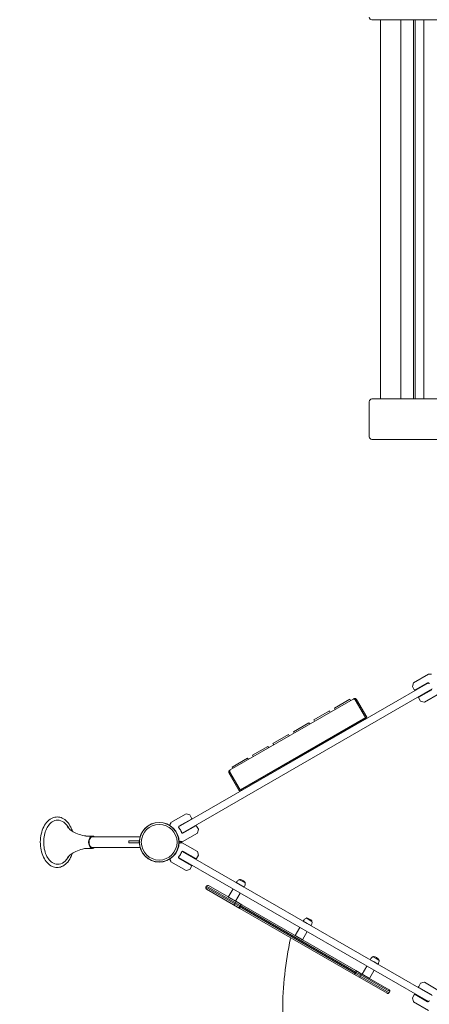
# Model space of a CAD drawing. Units: millimetres. Extents: x -2861 to 9207, y -8143 to 4171.
# Drawn here: x 1172 to 2386, y -4006 to -1085 of the extents above; entities that cross this region are included whole.
import ezdxf

# ---------------------------------------------------------------- set-up
doc = ezdxf.new("R2010")
doc.units = ezdxf.units.MM
doc.header["$LTSCALE"] = 1000
doc.linetypes.add('DASHED2', pattern=[0.375, 0.25, -0.125])
doc.layers.add('1 EQUIPMENT', color=7, linetype='Continuous', lineweight=18)
doc.layers.add('AS_FREESPACE', color=7, linetype='Continuous', lineweight=18, true_color=0x9fff7f)
doc.layers.add('EN_SAFETYZONE', color=30, linetype='DASHED2', lineweight=18, true_color=0xff7f00)

# ---------------------------------------------------------------- blocks, each defined once
blk = doc.blocks.new('Plan - UP Bihar')
at = {"layer": '1 EQUIPMENT'}
for p, q in [((-235.4, 2940.1), (927.7, 2940.1)), ((-210.1, 2940.1), (-210.1, 1815.1)), ((-149.8, 2940.1), (-149.8, 1815.1)), ((-112.4, 2940.1), (-112.4, 1815.1)), ((-107.9, 2940.1), (-107.9, 1815.1)), ((-82.1, 2940.1), (-82.1, 1815.1)), ((927.7, 1815.1), (-235.4, 1815.1)), ((-243.4, 1807.1), (-243.4, 1703.1)), ((-235.4, 1695.1), (927.7, 1695.1)), ((-67.8, 999), (-112.5, 973.1)), ((-59, 999), (-67.6, 999)), ((-808.6, 545.3), (-67.9, 972.9)), ((-115.6, 962.3), (-112.8, 972.8)), ((-107.4, 951.8), (-70.5, 973.2)), ((-68.7, 973), (-70.3, 972.1)), ((-57.4, 954.7), (-798.1, 527.1)), ((-115.5, 961.9), (-110.1, 952.6)), ((-96.2, 930.6), (-58.5, 952.4)), ((-35.6, 941.4), (-80.3, 915.5)), ((-655.5, 714.4), (-290.9, 924.9)), ((-347, 898), (-301.1, 924.5)), ((-298.7, 920.4), (-301.1, 924.5)), ((-290.9, 924.9), (-289.2, 925.9)), ((-288.9, 925.4), (-289.2, 925.9)), ((-288.9, 925.4), (-288.4, 924.5)), ((-288.1, 924.5), (-288.4, 924.5)), ((-286.7, 924.1), (-286.8, 926.6)), ((-254.6, 870), (-285.1, 922.8)), ((-283.9, 922.7), (-253.2, 869.5)), ((-281.7, 923.9), (-251, 870.8)), ((-91.5, 918.5), (-96.9, 927.9)), ((-91.2, 918.3), (-80.7, 915.5)), ((-407.6, 863), (-361.7, 889.5)), ((-359.4, 885.4), (-361.7, 889.5)), ((-344.6, 893.9), (-347, 898)), ((-254.6, 870), (-626.1, 655.5)), ((-253.7, 868.5), (-625.3, 654)), ((-468.2, 828), (-422.3, 854.5)), ((-420, 850.4), (-422.3, 854.5)), ((-405.3, 858.9), (-407.6, 863)), ((-255.6, 864.6), (-256.8, 866.7)), ((-255.5, 864.6), (-255.6, 864.6)), ((-253.7, 868.5), (-254.6, 870)), ((-251, 870.8), (-253.2, 869.5)), ((-528.8, 793), (-482.9, 819.5)), ((-480.6, 815.4), (-482.9, 819.5)), ((-465.9, 823.9), (-468.2, 828)), ((-526.5, 788.9), (-528.8, 793)), ((-589.5, 758), (-543.6, 784.5)), ((-541.2, 780.4), (-543.6, 784.5)), ((-650.1, 723), (-604.2, 749.5)), ((-601.8, 745.4), (-604.2, 749.5)), ((-587.1, 753.9), (-589.5, 758)), ((-628.6, 652.8), (-659.3, 705.9)), ((-657, 710.3), (-659.1, 711.7)), ((-657.3, 713.4), (-655.5, 714.4)), ((-626.5, 654), (-657.1, 707.2)), ((-656.5, 712), (-657, 712.9)), ((-656.5, 712), (-656.6, 711.8)), ((-656.6, 708.3), (-626.1, 655.5)), ((-647.7, 718.9), (-650.1, 723)), ((-628.6, 652.8), (-626.5, 654)), ((-625.3, 654), (-626.1, 655.5)), ((-622.2, 655.7), (-621, 653.6)), ((-621, 653.6), (-621, 653.6)), ((-835.7, 550.6), (-831.4, 558)), ((-831.2, 558.2), (-786.5, 584)), ((-770.6, 568.9), (-807.6, 547.6)), ((-775.6, 581.3), (-786.1, 584.1)), ((-775.3, 581), (-769.9, 571.7)), ((-808.3, 546), (-806.8, 546.9)), ((-797.4, 501.5), (-752.7, 527.3)), ((-795.8, 527.9), (-797.3, 527)), ((-757.8, 548.6), (-795.6, 526.8)), ((-749.7, 538.5), (-755.1, 547.9)), ((-749.7, 538.1), (-752.5, 527.6)), ((-1063.3, 518.3), (-1078.6, 518.3)), ((-1035.3, 516), (-1065.1, 516)), ((-922.8, 516), (-1035.3, 516)), ((-924.8, 504.6), (-954.8, 504.6)), ((-925, 498.5), (-954.8, 498.5)), ((-804.2, 505), (-804.2, 505)), ((-802.3, 501.7), (-802.4, 501.7)), ((-802.3, 498.3), (-802.4, 498.3)), ((-797.7, 501.4), (-801.9, 501.4)), ((-797.7, 498.6), (-801.9, 498.6)), ((-797.4, 498.5), (-752.7, 472.7)), ((-1063.3, 481.8), (-1078.6, 481.8)), ((-1035.3, 484), (-1065.1, 484)), ((-1035.3, 484), (-922.8, 484)), ((-804.2, 495), (-804.2, 495)), ((-798.1, 472.9), (-57.4, 45.3)), ((-795.8, 472.1), (-797.3, 473)), ((-757.8, 451.4), (-795.6, 473.2)), ((-749.7, 461.9), (-752.5, 472.4)), ((-835.7, 449.4), (-831.4, 442)), ((-831.2, 441.8), (-786.5, 416)), ((-67.9, 27.1), (-808.6, 454.7)), ((-808.3, 454), (-806.8, 453.1)), ((-770.6, 431.1), (-807.6, 452.4)), ((-749.7, 461.5), (-755.1, 452.1)), ((-775.6, 418.7), (-786.1, 415.9)), ((-775.3, 419), (-769.9, 428.3)), ((-637.6, 380.3), (-625.9, 373.6)), ((-627.8, 389.2), (-628.1, 388.8)), ((-628.1, 388.8), (-619.8, 384)), ((-619.8, 384), (-611.6, 379.3)), ((-727.4, 366.4), (-725.4, 369.8)), ((-727.4, 366.4), (-725.4, 369.8)), ((-641.9, 317), (-727.4, 366.4)), ((-641.9, 317), (-727.4, 366.4)), ((-726, 360.9), (-645.3, 314.3)), ((-726, 360.9), (-645.3, 314.3)), ((-725.4, 369.8), (-639.9, 320.5)), ((-725.4, 369.8), (-639.9, 320.5)), ((-639.3, 324.7), (-720, 371.3)), ((-639.3, 324.7), (-720, 371.3)), ((-661.2, 337.4), (-647.2, 361.6)), ((-625.9, 373.6), (-614.2, 366.8)), ((-611.4, 379.7), (-611.6, 379.3)), ((-639.6, 324.9), (-661.2, 337.4)), ((-639.6, 324.9), (-625.6, 349.1)), ((-639.3, 324.7), (-621.1, 314.2)), ((-639.3, 324.7), (-621.1, 314.2)), ((-627.1, 303.8), (-645.3, 314.3)), ((-627.1, 303.8), (-645.3, 314.3)), ((-641.9, 317), (-639.9, 320.5)), ((-641.9, 317), (-639.9, 320.5)), ((-641.9, 317), (-628.2, 309.1)), ((-641.9, 317), (-628.2, 309.1)), ((-626.2, 312.6), (-639.9, 320.5)), ((-626.2, 312.6), (-639.9, 320.5)), ((-626.2, 312.6), (-628.2, 309.1)), ((-626.2, 312.6), (-628.2, 309.1)), ((-284.2, 110.5), (-628.2, 309.1)), ((-284.2, 110.5), (-628.2, 309.1)), ((-627.1, 303.8), (-289.3, 108.8)), ((-627.1, 303.8), (-289.3, 108.8)), ((-626.2, 312.6), (-282.2, 113.9)), ((-626.2, 312.6), (-282.2, 113.9)), ((-283.3, 119.2), (-621.1, 314.2)), ((-283.3, 119.2), (-621.1, 314.2)), ((-439.5, 266), (-427.8, 259.2)), ((-429.7, 274.8), (-430, 274.4)), ((-430, 274.4), (-421.8, 269.7)), ((-421.8, 269.7), (-413.5, 264.9)), ((-413.3, 265.3), (-413.5, 264.9)), ((-463.1, 223), (-449.2, 247.2)), ((-441.5, 210.5), (-427.5, 234.7)), ((-427.8, 259.2), (-416.1, 252.5)), ((-441.5, 210.5), (-463.1, 223)), ((-241.1, 151.4), (-229.4, 144.7)), ((-231.4, 160.3), (-231.6, 159.9)), ((-231.6, 159.9), (-223.4, 155.2)), ((-223.4, 155.2), (-215.2, 150.4)), ((-214.9, 150.8), (-215.2, 150.4)), ((-283.3, 119.2), (-265.1, 108.7)), ((-283.3, 119.2), (-265.1, 108.7)), ((-264.8, 108.5), (-250.8, 132.7)), ((-243.1, 96), (-229.2, 120.2)), ((-229.4, 144.7), (-217.8, 137.9)), ((-271.1, 98.3), (-289.3, 108.8)), ((-271.1, 98.3), (-289.3, 108.8)), ((-284.2, 110.5), (-282.2, 113.9)), ((-284.2, 110.5), (-282.2, 113.9)), ((-284.2, 110.5), (-270.6, 102.6)), ((-284.2, 110.5), (-270.6, 102.6)), ((-268.6, 106.1), (-282.2, 113.9)), ((-268.6, 106.1), (-282.2, 113.9)), ((-271.1, 98.3), (-190.5, 51.8)), ((-271.1, 98.3), (-190.5, 51.8)), ((-268.6, 106.1), (-270.6, 102.6)), ((-268.6, 106.1), (-270.6, 102.6)), ((-185, 53.2), (-270.6, 102.6)), ((-185, 53.2), (-270.6, 102.6)), ((-268.6, 106.1), (-183, 56.7)), ((-268.6, 106.1), (-183, 56.7)), ((-184.5, 62.2), (-265.1, 108.7)), ((-184.5, 62.2), (-265.1, 108.7)), ((-243.1, 96), (-264.8, 108.5)), ((-91.5, 81.5), (-96.9, 72.1)), ((-96.2, 69.4), (-58.5, 47.6)), ((-91.2, 81.7), (-80.7, 84.5)), ((-35.6, 58.6), (-80.3, 84.5)), ((-185, 53.2), (-183, 56.7)), ((-115.6, 37.7), (-112.8, 27.2)), ((-115.5, 38.1), (-110.1, 47.4)), ((-107.4, 48.2), (-70.5, 26.8)), ((-67.8, 1), (-112.5, 26.9)), ((-68.7, 27), (-70.3, 27.9))]:
    blk.add_line(p, q, dxfattribs=at)
for radius in [59, 59, 58.3, 58.3, 52.9, 52.9]:
    blk.add_circle((-866, 500), radius, dxfattribs=at)
for centre, radius, start, end in [((-235.4, 2948.1), 8, 180, 270), ((-235.4, 1807.1), 8, 90, 180), ((-235.4, 1703.1), 8, 180, 270), ((-67.6, 998.5), 0.5, 90, 120), ((-112.3, 972.7), 0.5, 120, 165), ((-24.4, 985.9), 47.9, 195.4932, 196.7253), ((-115.1, 962.2), 0.5, 165, 210), ((-108.4, 953.6), 2, 210, 300), ((-95.2, 928.9), 2, 120, 210), ((-91.1, 918.8), 0.5, 210, 255), ((-80.6, 916), 0.5, 255, 300), ((-257.3, 867.6), 2, 300, 0.5933), ((-257.3, 867.6), 3.5, 310.4719, 13.7055), ((-622.7, 656.6), 3.5, 226.2945, 289.5281), ((-622.7, 656.6), 2, 239.4067, 300), ((-831, 557.8), 0.5, 120, 150), ((-786.2, 583.6), 0.5, 75, 120), ((-775.7, 580.8), 0.5, 30, 75), ((-771.6, 570.7), 2, 300, 30), ((-841.7, 514.1), 47.9, 43.2747, 44.5068), ((-841.7, 514.1), 44.5, 30, 38.4081), ((-841.7, 514.1), 44.5, 21.5919, 30), ((-841.7, 514.1), 47.9, 15.4932, 16.7253), ((-756.8, 546.9), 2, 30, 120), ((-753, 527.8), 0.5, 300, 345), ((-750.1, 538.3), 0.5, 345, 30), ((-801.9, 501.9), 0.5, 210, 270), ((-801.9, 498.1), 0.5, 90, 150), ((-797.7, 501.9), 0.5, 270, 300), ((-797.7, 498.1), 0.5, 60, 90), ((-841.7, 485.9), 44.5, 330, 338.4081), ((-841.7, 485.9), 47.9, 343.2747, 344.5068), ((-753, 472.2), 0.5, 15, 60), ((-831, 442.2), 0.5, 210, 240), ((-841.7, 485.9), 47.9, 315.4932, 316.7253), ((-841.7, 485.9), 44.5, 321.5919, 330), ((-756.8, 453.1), 2, 240, 330), ((-750.1, 461.7), 0.5, 330, 15), ((-786.2, 416.4), 0.5, 240, 285), ((-775.7, 419.2), 0.5, 285, 330), ((-771.6, 429.3), 2, 330, 60), ((-614.2, 366.8), 27, 130, 150), ((-628, 383.3), 5.5, 90.5623, 130), ((-627, 388.7), 1, 79.0821, 150), ((-631.9, 363.2), 27, 60, 79.0821), ((-631.9, 363.2), 27, 40.9179, 60), ((-612.2, 380.2), 1, 330, 40.9179), ((-724, 364.4), 4, 150, 240), ((-722, 367.8), 4, 60, 150), ((-637.6, 380.3), 27, 330, 350), ((-616.4, 376.6), 5.5, 350, 29.4377), ((-416.1, 252.5), 27, 130, 150), ((-429.9, 268.9), 5.5, 90.5623, 130), ((-428.9, 274.3), 1, 79.0821, 150), ((-433.8, 248.8), 27, 60, 79.0821), ((-433.8, 248.8), 27, 40.9179, 60), ((-418.3, 262.2), 5.5, 350, 29.4377), ((-414.2, 265.8), 1, 330, 40.9179), ((-439.5, 266), 27, 330, 350), ((-217.8, 137.9), 27, 130, 150), ((-231.6, 154.4), 5.5, 90.5623, 130), ((-230.5, 159.8), 1, 79.0821, 150), ((-235.4, 134.3), 27, 60, 79.0821), ((-235.4, 134.3), 27, 40.9179, 60), ((-241.1, 151.4), 27, 330, 350), ((-220, 147.7), 5.5, 350, 29.4377), ((-215.8, 151.3), 1, 330, 40.9179), ((-186.5, 58.7), 4, 330, 60), ((-186.5, 58.7), 4, 330, 60), ((-95.2, 71.1), 2, 150, 240), ((-91.1, 81.2), 0.5, 105, 150), ((-80.6, 84), 0.5, 60, 105), ((-188.5, 55.2), 4, 240, 330), ((-188.5, 55.2), 4, 240, 330), ((-115.1, 37.8), 0.5, 150, 195), ((-108.4, 46.4), 2, 60, 150), ((-112.3, 27.3), 0.5, 195, 240), ((-24.4, 14.1), 47.9, 163.2747, 164.5068)]:
    blk.add_arc(centre, radius, start, end, dxfattribs=at)
for centre, major_axis, ratio, start_param, end_param in [((-290.3, 919.8), (5.2, 3), 0.707107, 0, 0.785398), ((-651.4, 711.3), (-5.2, -3), 0.707107, -0.785398, 0), ((-625.1, 307.3), (-2, -3.46), 0.902828, -1.570796, 0), ((-625.1, 307.3), (-2, -3.46), 0.902828, -1.570796, 0), ((-623.1, 310.8), (2, 3.46), 0.902828, 0, 1.570796), ((-623.1, 310.8), (2, 3.46), 0.902828, 0, 1.570796)]:
    blk.add_ellipse(centre, major_axis=major_axis, ratio=ratio, start_param=start_param, end_param=end_param, dxfattribs=at)
at = {"layer": '1 EQUIPMENT', "extrusion": (0, 0, -1)}
for centre, major_axis, ratio, start_param, end_param in [((-1166.6, 500), (0, 65.5), 0.642788, -0.408101, 0), ((-1166.6, 500), (0, 65.5), 0.642788, 0, 0.888737), ((-1063.3, 500), (0, -18.2), 0.642788, 0, 3.141593), ((-1063.3, 500), (0, -16.2), 0.642788, 0, 3.141593), ((-1063.3, 500), (0, 18.3), 0.642788, 0, 0.501812), ((-1063.3, 500), (0, 16.3), 0.642788, 0, 0.175637), ((-954.8, 501.5), (0, -3.05), 0.451314, 0, 3.141593), ((-1063.3, 500), (0, -18.3), 0.642788, -0.501812, 0), ((-1063.3, 500), (0, -16.2), 0.642788, -0.175637, 0), ((-1166.6, 500), (0, -65.5), 0.642788, 0, 0.408101), ((-1166.6, 500), (0, -65.5), 0.642788, -0.888737, 0), ((-641.3, 321.3), (2, 3.46), 0.410831, 0, 1.570796), ((-641.3, 321.3), (2, 3.46), 0.410831, 0, 1.570796), ((-643.3, 317.8), (-2, -3.46), 0.410831, -1.570796, 0), ((-643.3, 317.8), (-2, -3.46), 0.410831, -1.570796, 0), ((-285.3, 115.8), (2, 3.46), 0.902828, 0, 1.570796), ((-285.3, 115.8), (2, 3.46), 0.902828, 0, 1.570796), ((-287.3, 112.3), (-2, -3.46), 0.902828, -1.570796, 0), ((-287.3, 112.3), (-2, -3.46), 0.902828, -1.570796, 0), ((-269.1, 101.8), (-2, -3.46), 0.410831, 0, 1.570796), ((-269.1, 101.8), (-2, -3.46), 0.410831, 0, 1.570796), ((-267.1, 105.2), (2, 3.46), 0.410831, -1.570796, 0), ((-267.1, 105.2), (2, 3.46), 0.410831, -1.570796, 0)]:
    blk.add_ellipse(centre, major_axis=major_axis, ratio=ratio, start_param=start_param, end_param=end_param, dxfattribs=at)
at = {"layer": '1 EQUIPMENT'}
for points, knots in [([(-59, 998.3), (-59.3, 998.3), (-59.7, 998.3), (-61, 998.3), (-61.8, 998.3), (-63.4, 998.3), (-64.1, 998.3), (-65.3, 998.3), (-65.8, 998.3), (-66.5, 998.2), (-66.7, 998.2), (-67, 998.2), (-67.1, 998.2), (-67.2, 998.2), (-67.3, 998.2), (-67.3, 998.2)], [0.22455, 0.22455, 0.22455, 0.22455, 0.2922794, 0.2922794, 0.4692096, 0.4692096, 0.6461397, 0.6461397, 0.8230699, 0.8230699, 0.9115349, 0.9115349, 0.9557675, 0.9557675, 0.9811278, 0.9811278, 0.9811278, 0.9811278]), ([(-68.7, 973), (-68.5, 973.1), (-68.3, 973.1), (-67.8, 972.9), (-67.5, 972.6), (-67, 972), (-66.7, 971.6), (-66.2, 970.6), (-65.9, 970.1), (-65.7, 969.6)], [-2.7989247, -2.7989247, -2.7989247, -2.7989247, -2.621826, -2.621826, -2.4447273, -2.4447273, -2.2761986, -2.2761986, -2.1076699, -2.1076699, -2.1076699, -2.1076699]), ([(-288.9, 925.4), (-289.2, 925.3), (-289.4, 925.2), (-289.7, 925.1), (-289.9, 925), (-290.2, 925), (-290.3, 924.9), (-290.4, 924.9), (-290.5, 924.9), (-290.7, 924.9), (-290.8, 924.9), (-290.9, 924.9), (-290.9, 924.9), (-290.9, 924.9)], [-0.6381766, -0.6381766, -0.6381766, -0.6381766, -0.3429238, -0.3429238, -0.2330633, -0.2330633, -0.1874523, -0.1874523, -0.1371351, -0.1371351, -0.0733852, -0.0733852, 0, 0, 0, 0]), ([(-289.2, 925.9), (-289, 926), (-288.8, 926.1), (-288.4, 926.3), (-288.3, 926.4), (-287.7, 926.5), (-287.5, 926.6), (-287.3, 926.6), (-287.2, 926.6), (-287, 926.6), (-286.9, 926.6), (-286.8, 926.6), (-286.8, 926.6), (-286.8, 926.6)], [-0.2205531, -0.2205531, -0.2205531, -0.2205531, -0.2090863, -0.2090863, -0.1991643, -0.1991643, -0.1789168, -0.1789168, -0.1509744, -0.1509744, -0.0933192, -0.0933192, -0.0918612, -0.0918612, -0.0918612, -0.0918612]), ([(-286.8, 926.6), (-286.3, 926.7), (-285.8, 926.6), (-284.8, 926.4), (-284.3, 926.2), (-283.4, 925.8), (-283, 925.5), (-282.3, 924.8), (-281.9, 924.3), (-281.7, 923.9)], [0, 0, 0, 0, 0.25, 0.25, 0.5, 0.5, 0.75, 0.75, 1, 1, 1, 1]), ([(-286.7, 924.1), (-285.6, 924.2), (-284.6, 923.7), (-284, 922.9), (-284, 922.8), (-283.9, 922.7), (-283.9, 922.7)], [0, 0, 0, 0, 0.915893, 0.915893, 0.915893, 1, 1, 1, 1]), ([(-286.7, 924.1), (-286.7, 924.1), (-286.7, 924.1), (-286.7, 924.1), (-286.7, 924.1), (-286.7, 924.1)], [0.73908072, 0.73908072, 0.73908072, 0.73908072, 0.75, 0.75, 0.77620632, 0.77620632, 0.77620632, 0.77620632]), ([(-659.3, 705.9), (-659.5, 706.3), (-659.7, 706.8), (-660, 707.8), (-660, 708.3), (-660, 709.3), (-659.9, 709.9), (-659.6, 710.8), (-659.4, 711.3), (-659.1, 711.7)], [0, 0, 0, 0, 0.25, 0.25, 0.5, 0.5, 0.75, 0.75, 1, 1, 1, 1]), ([(-659.1, 711.7), (-659.1, 711.7), (-659.1, 711.8), (-659, 711.9), (-658.9, 711.9), (-658.8, 712.1), (-658.8, 712.1), (-658.5, 712.4), (-658.3, 712.6), (-657.8, 713), (-657.6, 713.2), (-657.3, 713.4)], [-0.3328045, -0.3328045, -0.3328045, -0.3328045, -0.2762955, -0.2762955, -0.2441931, -0.2441931, -0.2053577, -0.2053577, -0.1042619, -0.1042619, 0, 0, 0, 0]), ([(-657.1, 707.2), (-657.6, 708), (-657.6, 709.2), (-657.2, 710.1), (-657.1, 710.2), (-657.1, 710.2), (-657, 710.3)], [0, 0, 0, 0, 0.915893, 0.915893, 0.915893, 1, 1, 1, 1]), ([(-655.5, 714.4), (-655.6, 714.4), (-655.6, 714.4), (-655.7, 714.2), (-655.7, 714.1), (-655.8, 714), (-655.9, 713.9), (-656, 713.8), (-656, 713.7), (-656.2, 713.5), (-656.3, 713.4), (-656.6, 713.1), (-656.8, 713), (-657, 712.9)], [-0.3605311, -0.3605311, -0.3605311, -0.3605311, -0.2753332, -0.2753332, -0.2025622, -0.2025622, -0.1620012, -0.1620012, -0.1253129, -0.1253129, -0.0644667, -0.0644667, 0, 0, 0, 0]), ([(-657, 710.3), (-657, 710.3), (-657, 710.3), (-657, 710.3), (-657, 710.3), (-657, 710.3), (-657, 710.3), (-657, 710.3), (-657, 710.3), (-657, 710.3), (-657, 710.3), (-657, 710.3)], [0.20975895, 0.20975895, 0.20975895, 0.20975895, 0.21875, 0.21875, 0.234375, 0.234375, 0.2421875, 0.2421875, 0.25, 0.25, 0.26506746, 0.26506746, 0.26506746, 0.26506746]), ([(-1168.2, 425), (-1173.4, 425), (-1178.5, 426.2), (-1188.4, 430.8), (-1193.1, 434.3), (-1201.7, 443.5), (-1205.5, 449.2), (-1211.8, 462.1), (-1214.2, 469.4), (-1217.5, 484.7), (-1218.3, 492.7), (-1218.2, 508.8), (-1217.3, 516.8), (-1213.8, 532), (-1211.3, 539.2), (-1204.8, 552), (-1200.8, 557.7), (-1191.7, 566.8), (-1186.7, 570.3), (-1177.1, 574.1), (-1172.6, 575), (-1168.2, 575)], [3.141593, 3.141593, 3.141593, 3.141593, 3.434835, 3.434835, 3.740968, 3.740968, 4.064862, 4.064862, 4.394036, 4.394036, 4.722862, 4.722862, 5.051244, 5.051244, 5.38012, 5.38012, 5.709225, 5.709225, 6.03215, 6.03215, 6.283185, 6.283185, 6.283185, 6.283185]), ([(-1183.3, 439.9), (-1187.2, 442.5), (-1190.9, 446.2), (-1197.4, 455.3), (-1200.2, 460.6), (-1204.6, 472.4), (-1206.3, 478.8), (-1208.2, 492.3), (-1208.5, 499.3), (-1207.6, 513.1), (-1206.5, 519.9), (-1203.1, 532.5), (-1200.7, 538.3), (-1195, 548.5), (-1191.7, 552.8), (-1186.6, 557.7), (-1185, 559), (-1183.3, 560.1)], [3.549693, 3.549693, 3.549693, 3.549693, 3.873946, 3.873946, 4.184556, 4.184556, 4.494385, 4.494385, 4.805233, 4.805233, 5.11631, 5.11631, 5.426565, 5.426565, 5.736258, 5.736258, 5.875085, 5.875085, 5.875085, 5.875085]), ([(-1168.2, 575), (-1163.1, 575), (-1157.9, 573.8), (-1148.1, 569.2), (-1143.4, 565.7), (-1134.8, 556.5), (-1131, 550.8), (-1126.1, 540.7), (-1124.5, 536.8), (-1123.2, 532.7)], [0, 0, 0, 0, 0.293243, 0.293243, 0.599375, 0.599375, 0.923269, 0.923269, 1.108852, 1.108852, 1.108852, 1.108852]), ([(-835, 550.2), (-834.8, 550.5), (-834.7, 550.8), (-834, 551.9), (-833.6, 552.7), (-832.8, 554), (-832.5, 554.6), (-831.9, 555.7), (-831.6, 556.1), (-831.2, 556.7), (-831.1, 556.9), (-831, 557.2), (-831, 557.2), (-830.9, 557.4), (-830.9, 557.4), (-830.8, 557.4)], [0.22455, 0.22455, 0.22455, 0.22455, 0.2922794, 0.2922794, 0.4692096, 0.4692096, 0.6461397, 0.6461397, 0.8230699, 0.8230699, 0.9115349, 0.9115349, 0.9557675, 0.9557675, 0.9811278, 0.9811278, 0.9811278, 0.9811278]), ([(-1087, 519), (-1094.9, 520.3), (-1102.2, 522.5), (-1114.7, 527.6), (-1119.9, 530.5), (-1128.1, 536), (-1131, 538.5), (-1135.2, 542.4), (-1136.3, 543.9), (-1137.2, 545), (-1137.4, 545.3), (-1137.4, 545.3)], [0.1095695, 0.1095695, 0.1095695, 0.1095695, 0.2571876, 0.2571876, 0.4048058, 0.4048058, 0.5524239, 0.5524239, 0.700042, 0.700042, 0.781181, 0.781181, 0.781181, 0.781181]), ([(-808.3, 546), (-808.5, 545.9), (-808.6, 545.7), (-808.6, 545.2), (-808.6, 544.8), (-808.3, 544), (-808.1, 543.6), (-807.5, 542.6), (-807.2, 542.1), (-806.8, 541.7)], [-2.7989247, -2.7989247, -2.7989247, -2.7989247, -2.621826, -2.621826, -2.4447273, -2.4447273, -2.2761986, -2.2761986, -2.1076699, -2.1076699, -2.1076699, -2.1076699]), ([(-800.3, 530.4), (-800.1, 529.9), (-799.9, 529.4), (-799.3, 528.4), (-799, 528), (-798.5, 527.4), (-798.2, 527.1), (-797.7, 526.9), (-797.5, 526.9), (-797.3, 527)], [-2.0896782, -2.0896782, -2.0896782, -2.0896782, -1.9211495, -1.9211495, -1.7526209, -1.7526209, -1.5755222, -1.5755222, -1.3984235, -1.3984235, -1.3984235, -1.3984235]), ([(-1078.6, 518.3), (-1079.2, 518.3), (-1079.7, 518.3), (-1080.9, 518.3), (-1081.4, 518.3), (-1082.6, 518.4), (-1083.1, 518.5), (-1084.2, 518.6), (-1084.8, 518.6), (-1085.9, 518.8), (-1086.4, 518.9), (-1087, 519)], [0, 0, 0, 0, 0.0219139, 0.0219139, 0.0438278, 0.0438278, 0.0657417, 0.0657417, 0.0876556, 0.0876556, 0.1095695, 0.1095695, 0.1095695, 0.1095695]), ([(-798.7, 501.8), (-798.7, 501.8), (-798.8, 501.8), (-798.8, 501.8), (-798.9, 501.8), (-799, 501.8), (-799.1, 501.8), (-799.3, 501.8), (-799.5, 501.8), (-799.7, 501.7), (-800.2, 501.7), (-800.7, 501.7), (-801.3, 501.7), (-802, 501.7), (-802.7, 501.7), (-803.4, 501.7), (-804.2, 501.7), (-805.1, 501.7), (-806, 501.7), (-806.3, 501.7), (-806.7, 501.7), (-807.1, 501.7)], [0.0188723, 0.0188723, 0.0188723, 0.0188723, 0.0442326, 0.0442326, 0.0442326, 0.0884652, 0.0884652, 0.0884652, 0.1769303, 0.1769303, 0.1769303, 0.3538606, 0.3538606, 0.3538606, 0.5307909, 0.5307909, 0.5307909, 0.7077212, 0.7077212, 0.7077212, 0.7754498, 0.7754498, 0.7754498, 0.7754498]), ([(-798.7, 498.2), (-798.7, 498.2), (-798.8, 498.2), (-798.8, 498.2), (-798.9, 498.2), (-799, 498.2), (-799.1, 498.2), (-799.3, 498.2), (-799.5, 498.2), (-799.7, 498.2), (-800.2, 498.2), (-800.7, 498.2), (-801.3, 498.2), (-802, 498.3), (-802.7, 498.3), (-803.4, 498.3), (-804.2, 498.3), (-805.1, 498.3), (-806, 498.3), (-806.3, 498.3), (-806.7, 498.3), (-807.1, 498.3)], [0.0188723, 0.0188723, 0.0188723, 0.0188723, 0.0442326, 0.0442326, 0.0442326, 0.0884652, 0.0884652, 0.0884652, 0.1769303, 0.1769303, 0.1769303, 0.3538606, 0.3538606, 0.3538606, 0.5307909, 0.5307909, 0.5307909, 0.7077212, 0.7077212, 0.7077212, 0.7754498, 0.7754498, 0.7754498, 0.7754498]), ([(-1137.4, 454.7), (-1137.4, 454.7), (-1137.2, 455), (-1136.3, 456.1), (-1135.2, 457.6), (-1131, 461.5), (-1128.1, 464), (-1119.9, 469.5), (-1114.7, 472.4), (-1102.2, 477.5), (-1094.9, 479.7), (-1087, 481)], [2.3604117, 2.3604117, 2.3604117, 2.3604117, 2.4415506, 2.4415506, 2.5891688, 2.5891688, 2.7367869, 2.7367869, 2.884405, 2.884405, 3.0320231, 3.0320231, 3.0320231, 3.0320231]), ([(-1087, 481), (-1086.4, 481.1), (-1085.9, 481.2), (-1084.8, 481.4), (-1084.2, 481.4), (-1083.1, 481.5), (-1082.6, 481.6), (-1081.4, 481.7), (-1080.9, 481.7), (-1079.7, 481.7), (-1079.2, 481.8), (-1078.6, 481.8)], [3.0320231, 3.0320231, 3.0320231, 3.0320231, 3.053937, 3.053937, 3.075851, 3.075851, 3.0977649, 3.0977649, 3.1196788, 3.1196788, 3.1415927, 3.1415927, 3.1415927, 3.1415927]), ([(-800.3, 469.6), (-800.1, 470.1), (-799.9, 470.6), (-799.3, 471.6), (-799, 472), (-798.5, 472.6), (-798.2, 472.9), (-797.7, 473.1), (-797.5, 473.1), (-797.3, 473)], [-2.0896782, -2.0896782, -2.0896782, -2.0896782, -1.9211495, -1.9211495, -1.7526209, -1.7526209, -1.5755222, -1.5755222, -1.3984235, -1.3984235, -1.3984235, -1.3984235]), ([(-1123.2, 467.3), (-1124.6, 462.7), (-1126.4, 458.4), (-1131.7, 448), (-1135.7, 442.3), (-1144.7, 433.2), (-1149.8, 429.7), (-1159.4, 425.9), (-1163.8, 425), (-1168.2, 425)], [2.032741, 2.032741, 2.032741, 2.032741, 2.238528, 2.238528, 2.567633, 2.567633, 2.890557, 2.890557, 3.141593, 3.141593, 3.141593, 3.141593]), ([(-835, 449.8), (-834.8, 449.5), (-834.7, 449.2), (-834, 448.1), (-833.6, 447.3), (-832.8, 446), (-832.5, 445.4), (-831.9, 444.3), (-831.6, 443.9), (-831.2, 443.3), (-831.1, 443.1), (-831, 442.8), (-831, 442.8), (-830.9, 442.6), (-830.9, 442.6), (-830.8, 442.6)], [0.22455, 0.22455, 0.22455, 0.22455, 0.2922794, 0.2922794, 0.4692096, 0.4692096, 0.6461397, 0.6461397, 0.8230699, 0.8230699, 0.9115349, 0.9115349, 0.9557675, 0.9557675, 0.9811278, 0.9811278, 0.9811278, 0.9811278]), ([(-808.3, 454), (-808.5, 454.1), (-808.6, 454.3), (-808.6, 454.8), (-808.6, 455.2), (-808.3, 456), (-808.1, 456.4), (-807.5, 457.4), (-807.2, 457.9), (-806.8, 458.3)], [-2.7989247, -2.7989247, -2.7989247, -2.7989247, -2.621826, -2.621826, -2.4447273, -2.4447273, -2.2761986, -2.2761986, -2.1076699, -2.1076699, -2.1076699, -2.1076699]), ([(-68.7, 27), (-68.5, 26.9), (-68.3, 26.9), (-67.8, 27.1), (-67.5, 27.4), (-67, 28), (-66.7, 28.4), (-66.2, 29.4), (-65.9, 29.9), (-65.7, 30.4)], [-2.7989247, -2.7989247, -2.7989247, -2.7989247, -2.621826, -2.621826, -2.4447273, -2.4447273, -2.2761986, -2.2761986, -2.1076699, -2.1076699, -2.1076699, -2.1076699])]:
    blk.add_open_spline(points, degree=3, knots=knots, dxfattribs=at)
blk = doc.blocks.new('BIHAR BLOCK')
at = {"layer": 'AS_FREESPACE'}
blk.add_lwpolyline([(1975, -3811.1, 0.054099), (1951.7, -4025.6), (1951.7, -6142.9, 1), (3951.7, -6142.9), (3951.7, -4025.6, 0.262978), (3467.7, -3169, 0.262978)], format="xyb", dxfattribs=at)
at = {"layer": 'EN_SAFETYZONE'}
blk.add_lwpolyline([(-1286.5, -882.3, 0.158184), (10.9, -2588, 0.60214), (1221.7, -5104.7), (1221.7, -5623.9, 0.213272), (1721, -6741.4), (1721, -7142.9, 0.414214), (2721, -8142.9), (3182.4, -8142.9, 0.414214), (4182.4, -7142.9), (4182.4, -6741.4, 0.213272), (4681.8, -5623.9), (4681.8, -4985.1, 0.07395), (4907.8, -4585.6), (6451.7, -4585.6, 0.131652), (7231.7, -4376.6), (7704.8, -4103.5, 0.952244), (7704.4, -947.3)], format="xyb", dxfattribs=at)
at = {"layer": '1 EQUIPMENT'}
blk.add_blockref('Plan - UP Bihar', (2451.7, -4025.6), dxfattribs=at)

msp = doc.modelspace()

# ---------------------------------------------------------------- block references
at = {"layer": '1 EQUIPMENT'}
msp.add_blockref('BIHAR BLOCK', (0, 0), dxfattribs=at)

doc.saveas('drawing.dxf')
